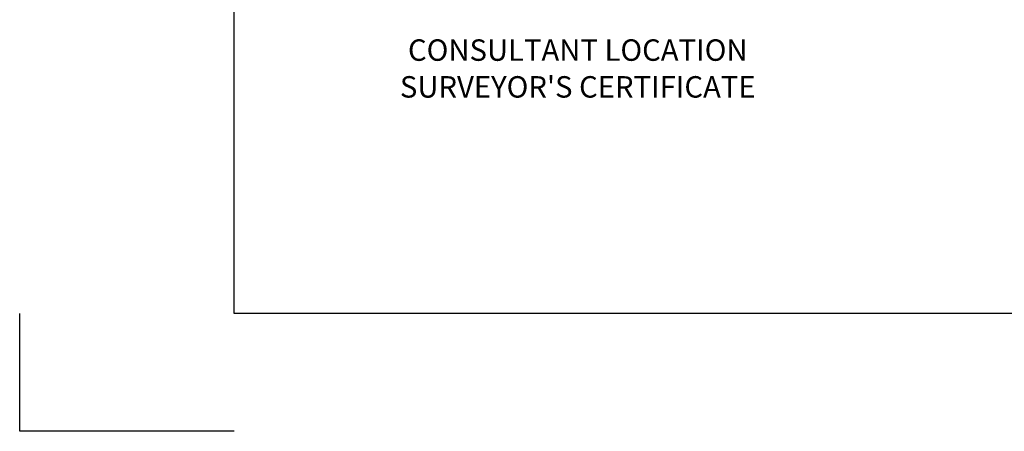
# Paper-space layout 'N37' of a CAD drawing. Units: feet. Extents: x 0 to 34, y 0 to 23.6.
# Drawn here: x 0 to 4.6, y 0 to 1.9 of the extents above; entities that cross this region are included whole.
import ezdxf
from ezdxf.enums import TextEntityAlignment as Align

# ---------------------------------------------------------------- set-up
doc = ezdxf.new("R2010")
doc.units = ezdxf.units.FT
doc.header["$LTSCALE"] = 100
doc.header["$MEASUREMENT"] = 0
doc.linetypes.add('HIDDEN', pattern=[0.375, 0.25, -0.125])
for name, color, linetype in [('ET', 63, 'Continuous'), ('S-CERT', 3, 'Continuous'), ('SET', 145, 'Continuous'), ('SL', 145, 'Continuous'), ('SPT', 63, 'Continuous')]:
    doc.layers.add(name, color=color, linetype=linetype)
doc.styles.add('L175', font='simplex', dxfattribs={"height": 17.5})
doc.styles.add('PS-L100', font='simplex.shx', dxfattribs={"height": 0.1})
doc.styles.add('TB-LEROY', font='STENCIL.shx', dxfattribs={"height": 8})
doc.styles.add('TITLEH', font='HELV', dxfattribs={"height": 0.015748})

# ---------------------------------------------------------------- blocks, each defined once
blk = doc.blocks.new('stdrow34')
at = {"layer": 'SL', "linetype": 'HIDDEN'}
for p, q in [((0, 0), (0, 0.55)), ((1, 0), (0, 0))]:
    blk.add_line(p, q, dxfattribs=at)
at = {"layer": 'SL', "color": 7}
blk.add_lwpolyline([(33.45, 0.55), (1, 0.55), (1, 21.45), (33.45, 21.45)], close=True, dxfattribs=at)
at = {"layer": 'SET', "color": 145, "style": 'TB-LEROY'}
blk.add_attdef('TITLE8', text='', height=0.1, dxfattribs=at).set_placement((30.95, 1.6795), align=Align.CENTER)
at = {"layer": 'SPT', "color": 6, "style": 'L175'}
blk.add_attdef('PROJDESIG', text='', height=0.175, dxfattribs=at).set_placement((30.8504, 20.6937), align=Align.CENTER)
at = {"layer": 'SPT', "color": 124, "style": 'TITLEH'}
blk.add_attdef('TITLE7', text='', height=0.2, dxfattribs=at).set_placement((30.95, 1.8802), align=Align.CENTER)
at = {"layer": 'SPT', "color": 6, "style": 'TB-LEROY', "width": 7.026713}
blk.add_attdef('TITLE9', text='', height=0.14, dxfattribs=at).set_placement((28.51, 1.4), (33.35, 1.4), align=Align.FIT)
at = {"layer": 'SPT', "color": 6, "style": 'TB-LEROY'}
blk.add_attdef('TITLE9', text='', height=0.12, dxfattribs=at).set_placement((30.9591, 1.1938), align=Align.MIDDLE_CENTER)
at = {"layer": 'SPT', "color": 145, "style": 'TB-LEROY'}
for tag, p in [('DRWNDATE', (31.126, 0.875)), ('SCALE', (32.7785, 0.8798)), ('SHEET', (32.4448, 0.6227)), ('OF', (33.0983, 0.625))]:
    blk.add_attdef(tag, text='', height=0.1, dxfattribs=at).set_placement(p, align=Align.CENTER)

psp = doc.layouts.new('N37')

# ---------------------------------------------------------------- block references
at = {"layer": 'ET'}
psp.add_blockref('stdrow34', (0, 0), dxfattribs=at)

# ---------------------------------------------------------------- texts
at = {"layer": 'S-CERT', "style": 'PS-L100'}
for s, p in [('CONSULTANT LOCATION', (2.6017, 1.7273)), ("SURVEYOR'S CERTIFICATE", (2.6017, 1.5558))]:
    psp.add_text(s, height=0.1, dxfattribs=at).set_placement(p, align=Align.CENTER)

doc.saveas('drawing.dxf')
